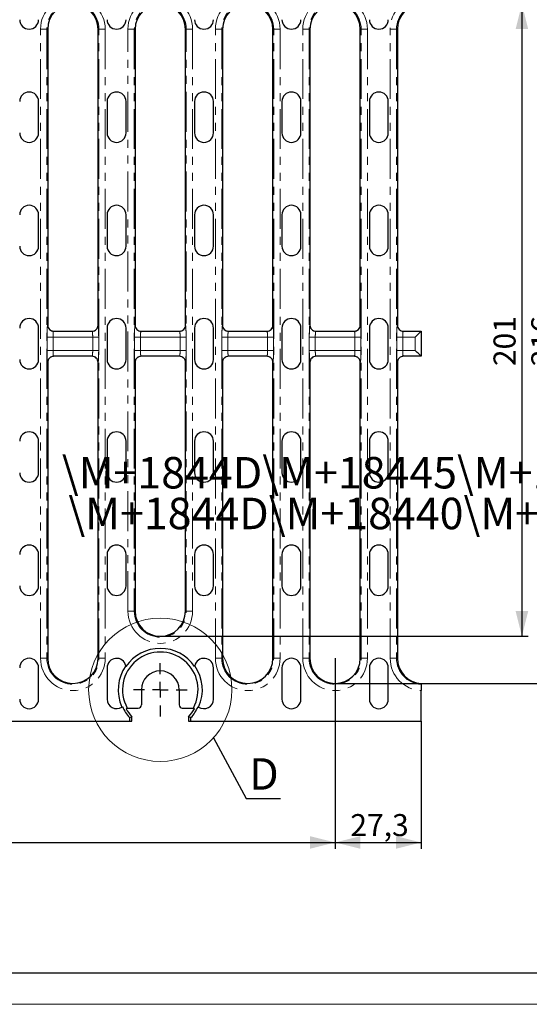
# Model space of a CAD drawing. Units: millimetres. Extents: x 0 to 1117, y -6 to 420.
# Drawn here: x 251 to 332, y 0 to 156 of the extents above; entities that cross this region are included whole.
import ezdxf

# ---------------------------------------------------------------- set-up
doc = ezdxf.new("R2010")
doc.units = ezdxf.units.MM
doc.linetypes.add('PHANTOM', pattern=[12.7, 6.35, -1.27, 1.27, -1.27, 1.27, -1.27])
doc.layers.add('FORMAT', color=7, linetype='Continuous')
doc.layers.add('THIN_LINE', color=7, linetype='Continuous')
doc.layers.add('THICK_LINE', color=7, linetype='Continuous', lineweight=15)
doc.styles.add('SLDTEXTSTYLE0', font='TXT', dxfattribs={"width": 0.75, "bigfont": 'bigfont'})
doc.styles.add('SLDTEXTSTYLE1', font='TXT', dxfattribs={"width": 0.75})
doc.styles.add('SLDTEXTSTYLE5', font='TXT', dxfattribs={"width": 0.692308, "bigfont": 'bigfont'})
doc.dimstyles.new('SLDDIMSTYLE0', dxfattribs={"dimtxt": 3.5, "dimasz": 4, "dimexe": 0, "dimexo": 0.0625, "dimgap": 0.875, "dimtad": 2, "dimdec": 6, "dimlfac": 2, "dimrnd": 1e-09, "dimzin": 12, "dimdsep": 46, "dimtxsty": 'SLDTEXTSTYLE1', "dimsah": 1, "dimcen": 0.09, "dimadec": 0, "dimazin": 3, "dimtfac": 1, "dimtofl": 0, "dimtmove": 0, "dimatfit": 3, "dimfxl": 0, "dimfrac": 2, "dimtolj": 1, "dimtzin": 12, "dimarcsym": 0})
doc.dimstyles.new('SLDDIMSTYLE2', dxfattribs={"dimtxt": 3.5, "dimasz": 4, "dimexe": 0, "dimexo": 0.0625, "dimgap": 0.875, "dimtad": 2, "dimdec": 1, "dimlfac": 2, "dimrnd": 1e-09, "dimzin": 12, "dimdsep": 46, "dimtxsty": 'SLDTEXTSTYLE1', "dimsah": 1, "dimcen": 0.09, "dimadec": 0, "dimazin": 3, "dimtfac": 1, "dimtofl": 0, "dimtmove": 0, "dimatfit": 3, "dimfxl": 0, "dimfrac": 2, "dimtolj": 1, "dimtzin": 12, "dimarcsym": 0})
doc.dimstyles.new('SLDDIMSTYLE6', dxfattribs={"dimtxt": 0, "dimasz": 4, "dimexe": 0, "dimexo": 0.0625, "dimgap": 0, "dimtad": 0, "dimtih": 1, "dimtoh": 1, "dimdec": 0, "dimrnd": 1e-09, "dimzin": 0, "dimdsep": 46, "dimtxsty": 'Standard', "dimblk1": 'NONE', "dimblk2": 'NONE', "dimsah": 1, "dimcen": 0.09, "dimadec": 0, "dimazin": 0, "dimtfac": 4, "dimtdec": 0, "dimtofl": 0, "dimtmove": 0, "dimatfit": 3, "dimldrblk": 'NONE', "dimfxl": 0, "dimfrac": 2, "dimtolj": 1, "dimtzin": 0, "dimarcsym": 0})

# ---------------------------------------------------------------- blocks, each defined once
blk = doc.blocks.new('_D_8')
at = {"layer": 'FORMAT'}
for p, q in [((78.54, 54.99), (78.54, 24.72)), ((300.7, 54.99), (300.7, 24.72)), ((78.54, 25.72), (300.7, 25.72))]:
    blk.add_line(p, q, dxfattribs=at)
for points in [[(78.54, 25.72), (82.54, 24.72), (82.54, 26.72)], [(300.7, 25.72), (296.7, 26.72), (296.7, 24.72)]]:
    blk.add_solid(points, dxfattribs=at)
at = {"layer": 'FORMAT', "insert": (168.39, 30.23), "char_height": 3.5, "attachment_point": 1, "style": 'SLDTEXTSTYLE1'}
blk.add_mtext('444,3', dxfattribs=at)
blk = doc.blocks.new('_D_9')
at = {"layer": 'FORMAT'}
for p, q in [((300.7, 54.99), (300.7, 24.72)), ((314.37, 44.99), (314.37, 24.72)), ((300.7, 25.72), (314.37, 25.72))]:
    blk.add_line(p, q, dxfattribs=at)
for points in [[(300.7, 25.72), (304.7, 24.72), (304.7, 26.72)], [(314.37, 25.72), (310.37, 26.72), (310.37, 24.72)]]:
    blk.add_solid(points, dxfattribs=at)
at = {"layer": 'FORMAT', "insert": (303.12, 30.23), "char_height": 3.5, "attachment_point": 1, "style": 'SLDTEXTSTYLE1'}
blk.add_mtext('27,3', dxfattribs=at)
blk = doc.blocks.new('_D_13')
at = {"layer": 'FORMAT'}
for p, q in [((300.7, 158.99), (337.37, 158.99)), ((336.37, 50.99), (336.37, 158.99)), ((300.7, 50.99), (337.37, 50.99))]:
    blk.add_line(p, q, dxfattribs=at)
for points in [[(336.37, 158.99), (335.37, 154.99), (337.37, 154.99)], [(336.37, 50.99), (337.37, 54.99), (335.37, 54.99)]]:
    blk.add_solid(points, dxfattribs=at)
at = {"layer": 'FORMAT', "insert": (331.86, 101.43), "char_height": 3.5, "attachment_point": 1, "rotation": 90, "style": 'SLDTEXTSTYLE1'}
blk.add_mtext('216', dxfattribs=at)
blk = doc.blocks.new('_D_14')
at = {"layer": 'FORMAT'}
for p, q in [((272.93, 158.99), (331.37, 158.99)), ((330.37, 158.99), (330.37, 58.49)), ((272.93, 58.49), (331.37, 58.49))]:
    blk.add_line(p, q, dxfattribs=at)
for points in [[(330.37, 158.99), (329.37, 154.99), (331.37, 154.99)], [(330.37, 58.49), (331.37, 62.49), (329.37, 62.49)]]:
    blk.add_solid(points, dxfattribs=at)
at = {"layer": 'FORMAT', "insert": (325.86, 101.43), "char_height": 3.5, "attachment_point": 1, "rotation": 90, "style": 'SLDTEXTSTYLE1'}
blk.add_mtext('201', dxfattribs=at)
blk = doc.blocks.new('SW_CENTERMARKSYMBOL_1')
at = {"layer": 'FORMAT', "color": 0}
for p, q in [((0, 2.5), (0, 4.25)), ((-2.5, 0), (-4.25, 0)), ((0, 0), (-1.25, 0)), ((0, 0), (0, 1.25)), ((0, 0), (0, -1.25)), ((0, 0), (1.25, 0)), ((2.5, 0), (4.25, 0)), ((0, -2.5), (0, -4.25))]:
    blk.add_line(p, q, dxfattribs=at)
blk = doc.blocks.new('_NONE')
blk = doc.blocks.new('SW_NOTE_4')
at = {"layer": 'FORMAT', "color": 0, "char_height": 5, "attachment_point": 2}
for s, insert, style in [('\\M+1844D\\M+18445\\M+18452\\M+18453\\M+1844E\\M+1845C\\M+1844A D', (19.37, 6.45), 'SLDTEXTSTYLE0'), ('\\M+1844D\\M+18440\\M+18452\\M+18459\\M+18453\\M+18440\\M+18441 1 : 1', (19.82, -0.02), 'SLDTEXTSTYLE5')]:
    blk.add_mtext(s, dxfattribs=dict(at, insert=insert, style=style))

msp = doc.modelspace()

# ---------------------------------------------------------------- linework, layer by layer
at = {"color": 8, "linetype": 'PHANTOM', "lineweight": 0}
for p, q in [((253.91736595, 54.98662134), (253.91736595, 154.98662283)), ((253.91736595, 154.98662283), (254.91599707, 154.98662283)), ((254.91599707, 154.98662283), (254.91599707, 54.98662134)), ((254.91599707, 154.98662283), (255.04975735, 154.98662283)), ((263.18351893, 154.98662283), (263.04975866, 154.98662283)), ((264.18215005, 154.98662283), (263.18351893, 154.98662283)), ((263.18351893, 54.98662134), (263.18351893, 154.98662283)), ((264.18215005, 154.98662283), (264.18215005, 54.98662134)), ((267.80236481, 62.48662164), (267.80236481, 154.98662283)), ((267.80236481, 154.98662283), (268.80099593, 154.98662283)), ((268.80099593, 154.98662283), (268.80099593, 62.48662164)), ((268.80099593, 154.98662283), (268.9347562, 154.98662283)), ((277.06851779, 154.98662283), (276.93475751, 154.98662283)), ((278.06714891, 154.98662283), (277.06851779, 154.98662283)), ((277.06851779, 62.48662164), (277.06851779, 154.98662283)), ((278.06714891, 154.98662283), (278.06714891, 62.48662164)), ((281.68736367, 54.98662134), (281.68736367, 154.98662283)), ((281.68736367, 154.98662283), (282.68599479, 154.98662283)), ((282.68599479, 154.98662283), (282.68599479, 54.98662134)), ((282.68599479, 154.98662283), (282.81975506, 154.98662283)), ((290.95351665, 154.98662283), (290.81975637, 154.98662283)), ((291.95214777, 154.98662283), (290.95351665, 154.98662283)), ((290.95351665, 54.98662134), (290.95351665, 154.98662283)), ((291.95214777, 154.98662283), (291.95214777, 54.98662134)), ((295.57236253, 54.98662134), (295.57236253, 154.98662283)), ((295.57236253, 154.98662283), (296.57099365, 154.98662283)), ((296.57099365, 154.98662283), (296.57099365, 54.98662134)), ((296.57099365, 154.98662283), (296.70475392, 154.98662283)), ((304.8385155, 154.98662283), (304.70475523, 154.98662283)), ((305.83714662, 154.98662283), (304.8385155, 154.98662283)), ((304.8385155, 54.98662134), (304.8385155, 154.98662283)), ((305.83714662, 154.98662283), (305.83714662, 54.98662134)), ((310.4559925, 154.98662283), (309.45736138, 154.98662283)), ((309.45736138, 54.98662134), (309.45736138, 154.98662283)), ((310.4559925, 154.98662283), (310.4559925, 54.98662134)), ((310.4559925, 154.98662283), (310.58975278, 154.98662283)), ((255.04974244, 107.9366222), (255.04975735, 107.9366222)), ((263.04975866, 107.9366222), (263.04977356, 107.9366222)), ((268.9347413, 107.9366222), (268.9347562, 107.9366222)), ((276.93475751, 107.9366222), (276.93477242, 107.9366222)), ((282.81974016, 107.9366222), (282.81975506, 107.9366222)), ((290.81975637, 107.9366222), (290.81977127, 107.9366222)), ((296.70473902, 107.9366222), (296.70475392, 107.9366222)), ((304.70475523, 107.9366222), (304.70477013, 107.9366222)), ((310.58973788, 107.9366222), (310.58975278, 107.9366222)), ((254.95016543, 103.93662212), (254.95016543, 106.03662205)), ((255.89886276, 106.03662205), (254.95016543, 106.03662205)), ((255.89886276, 106.03662205), (255.89886276, 103.93662212)), ((262.20064579, 106.03662205), (255.89886276, 106.03662205)), ((263.14934312, 106.03662205), (262.20064579, 106.03662205)), ((262.20064579, 103.93662212), (262.20064579, 106.03662205)), ((263.14934312, 106.03662205), (263.14934312, 103.93662212)), ((268.83516429, 103.93662212), (268.83516429, 106.03662205)), ((268.83516429, 106.03662205), (269.78386162, 106.03662205)), ((269.78386162, 106.03662205), (269.78386162, 103.93662212)), ((276.08564465, 106.03662205), (269.78386162, 106.03662205)), ((276.08564465, 106.03662205), (277.03434943, 106.03662205)), ((276.08564465, 103.93662212), (276.08564465, 106.03662205)), ((277.03434943, 106.03662205), (277.03434943, 103.93662212)), ((282.72016315, 103.93662212), (282.72016315, 106.03662205)), ((283.66886793, 106.03662205), (282.72016315, 106.03662205)), ((283.66886793, 106.03662205), (283.66886793, 103.93662212)), ((289.97065095, 106.03662205), (283.66886793, 106.03662205)), ((290.91934828, 106.03662205), (289.97065095, 106.03662205)), ((289.97065095, 103.93662212), (289.97065095, 106.03662205)), ((290.91934828, 106.03662205), (290.91934828, 103.93662212)), ((296.60516946, 103.93662212), (296.60516946, 106.03662205)), ((297.55386679, 106.03662205), (296.60516946, 106.03662205)), ((297.55386679, 106.03662205), (297.55386679, 103.93662212)), ((303.85564981, 106.03662205), (297.55386679, 106.03662205)), ((304.80434714, 106.03662205), (303.85564981, 106.03662205)), ((303.85564981, 103.93662212), (303.85564981, 106.03662205)), ((304.80434714, 106.03662205), (304.80434714, 103.93662212)), ((310.49016832, 103.93662212), (310.49016832, 106.03662205)), ((311.43886565, 106.03662205), (310.49016832, 106.03662205)), ((311.43886565, 106.03662205), (311.43886565, 103.93662212)), ((313.4247583, 106.03662205), (311.43886565, 106.03662205)), ((313.4247583, 103.93662212), (313.4247583, 106.03662205)), ((255.89886276, 103.93662212), (254.95016543, 103.93662212)), ((255.89886276, 103.93662212), (262.20064579, 103.93662212)), ((263.14934312, 103.93662212), (262.20064579, 103.93662212)), ((268.83516429, 103.93662212), (269.78386162, 103.93662212)), ((269.78386162, 103.93662212), (276.08564465, 103.93662212)), ((276.08564465, 103.93662212), (277.03434943, 103.93662212)), ((283.66886793, 103.93662212), (282.72016315, 103.93662212)), ((283.66886793, 103.93662212), (289.97065095, 103.93662212)), ((290.91934828, 103.93662212), (289.97065095, 103.93662212)), ((297.55386679, 103.93662212), (296.60516946, 103.93662212)), ((297.55386679, 103.93662212), (303.85564981, 103.93662212)), ((304.80434714, 103.93662212), (303.85564981, 103.93662212)), ((311.43886565, 103.93662212), (310.49016832, 103.93662212)), ((311.43886565, 103.93662212), (313.4247583, 103.93662212)), ((255.04975735, 102.03662197), (255.04974244, 102.03662197)), ((263.04977356, 102.03662197), (263.04975866, 102.03662197)), ((268.9347562, 102.03662197), (268.9347413, 102.03662197)), ((276.93477242, 102.03662197), (276.93475751, 102.03662197)), ((282.81975506, 102.03662197), (282.81974016, 102.03662197)), ((290.81977127, 102.03662197), (290.81975637, 102.03662197)), ((296.70475392, 102.03662197), (296.70473902, 102.03662197)), ((304.70477013, 102.03662197), (304.70475523, 102.03662197)), ((310.58975278, 102.03662197), (310.58973788, 102.03662197)), ((268.80099593, 62.48662164), (267.80236481, 62.48662164)), ((268.80099593, 62.48662164), (268.9347562, 62.48662164)), ((277.06851779, 62.48662164), (276.93475751, 62.48662164)), ((277.06851779, 62.48662164), (278.06714891, 62.48662164)), ((254.91599707, 54.98662134), (253.91736595, 54.98662134)), ((254.91599707, 54.98662134), (255.04975735, 54.98662134)), ((263.18351893, 54.98662134), (263.04975866, 54.98662134)), ((263.18351893, 54.98662134), (264.18215005, 54.98662134)), ((282.68599479, 54.98662134), (281.68736367, 54.98662134)), ((282.68599479, 54.98662134), (282.81975506, 54.98662134)), ((290.95351665, 54.98662134), (290.81975637, 54.98662134)), ((290.95351665, 54.98662134), (291.95214777, 54.98662134)), ((296.57099365, 54.98662134), (295.57236253, 54.98662134)), ((296.57099365, 54.98662134), (296.70475392, 54.98662134)), ((304.8385155, 54.98662134), (304.70475523, 54.98662134)), ((304.8385155, 54.98662134), (305.83714662, 54.98662134)), ((310.4559925, 54.98662134), (309.45736138, 54.98662134)), ((310.4559925, 54.98662134), (310.58975278, 54.98662134))]:
    msp.add_line(p, q, dxfattribs=at)
at = {"color": 7, "linetype": 'Continuous', "lineweight": 30}
for p, q in [((255.04975735, 154.98662283), (255.04975735, 107.9366222)), ((263.04975866, 107.9366222), (263.04975866, 154.98662283)), ((268.9347562, 154.98662283), (268.9347562, 107.9366222)), ((276.93475751, 107.9366222), (276.93475751, 154.98662283)), ((282.81975506, 154.98662283), (282.81975506, 107.9366222)), ((290.81975637, 107.9366222), (290.81975637, 154.98662283)), ((296.70475392, 154.98662283), (296.70475392, 107.9366222)), ((304.70475523, 107.9366222), (304.70475523, 154.98662283)), ((310.58975278, 154.98662283), (310.58975278, 107.9366222)), ((253.60725789, 138.48662292), (253.60725789, 143.48662188)), ((264.49225812, 143.48662188), (264.49225812, 138.48662292)), ((267.49225674, 138.48662292), (267.49225674, 143.48662188)), ((278.37725697, 143.48662188), (278.37725697, 138.48662292)), ((281.3772556, 138.48662292), (281.3772556, 143.48662188)), ((292.26225583, 143.48662188), (292.26225583, 138.48662292)), ((295.26225446, 138.48662292), (295.26225446, 143.48662188)), ((306.14725469, 143.48662188), (306.14725469, 138.48662292)), ((309.14725332, 138.48662292), (309.14725332, 143.48662188)), ((253.60725789, 120.48662183), (253.60725789, 125.48662265)), ((264.49225812, 125.48662265), (264.49225812, 120.48662183)), ((267.49225674, 120.48662183), (267.49225674, 125.48662265)), ((278.37725697, 125.48662265), (278.37725697, 120.48662183)), ((281.3772556, 120.48662183), (281.3772556, 125.48662265)), ((292.26225583, 125.48662265), (292.26225583, 120.48662183)), ((295.26225446, 120.48662183), (295.26225446, 125.48662265)), ((306.14725469, 125.48662265), (306.14725469, 120.48662183)), ((309.14725332, 120.48662183), (309.14725332, 125.48662265)), ((253.60725789, 102.48662214), (253.60725789, 107.48662203)), ((255.99843977, 106.98662218), (262.10107623, 106.98662218)), ((264.49225812, 107.48662203), (264.49225812, 102.48662214)), ((267.49225674, 102.48662214), (267.49225674, 107.48662203)), ((269.88343863, 106.98662218), (275.98607509, 106.98662218)), ((278.37725697, 107.48662203), (278.37725697, 102.48662214)), ((281.3772556, 102.48662214), (281.3772556, 107.48662203)), ((283.76843749, 106.98662218), (289.87107395, 106.98662218)), ((292.26225583, 107.48662203), (292.26225583, 102.48662214)), ((295.26225446, 102.48662214), (295.26225446, 107.48662203)), ((297.65343635, 106.98662218), (303.7560728, 106.98662218)), ((306.14725469, 107.48662203), (306.14725469, 102.48662214)), ((309.14725332, 102.48662214), (309.14725332, 107.48662203)), ((311.53844266, 106.98662218), (314.37475948, 106.98662218)), ((314.37475948, 106.98662218), (314.37475948, 102.98662199)), ((255.04975735, 102.03662197), (255.04975735, 54.98662134)), ((262.10107623, 102.98662199), (255.99843977, 102.98662199)), ((263.04975866, 54.98662134), (263.04975866, 102.03662197)), ((268.9347562, 102.03662197), (268.9347562, 62.48662164)), ((275.98607509, 102.98662199), (269.88343863, 102.98662199)), ((276.93475751, 62.48662164), (276.93475751, 102.03662197)), ((282.81975506, 102.03662197), (282.81975506, 54.98662134)), ((289.87107395, 102.98662199), (283.76843749, 102.98662199)), ((290.81975637, 54.98662134), (290.81975637, 102.03662197)), ((296.70475392, 102.03662197), (296.70475392, 54.98662134)), ((303.7560728, 102.98662199), (297.65343635, 102.98662199)), ((304.70475523, 54.98662134), (304.70475523, 102.03662197)), ((310.58975278, 102.03662197), (310.58975278, 54.98662134)), ((314.37475948, 102.98662199), (311.53844266, 102.98662199)), ((253.60725789, 84.48662152), (253.60725789, 89.48662234)), ((264.49225812, 89.48662234), (264.49225812, 84.48662152)), ((267.49225674, 84.48662152), (267.49225674, 89.48662234)), ((278.37725697, 89.48662234), (278.37725697, 84.48662152)), ((281.3772556, 84.48662152), (281.3772556, 89.48662234)), ((292.26225583, 89.48662234), (292.26225583, 84.48662152)), ((295.26225446, 84.48662152), (295.26225446, 89.48662234)), ((306.14725469, 89.48662234), (306.14725469, 84.48662152)), ((309.14725332, 84.48662152), (309.14725332, 89.48662234)), ((253.60725789, 66.48662229), (253.60725789, 71.48662125)), ((264.49225812, 71.48662125), (264.49225812, 66.48662229)), ((267.49225674, 66.48662229), (267.49225674, 71.48662125)), ((278.37725697, 71.48662125), (278.37725697, 66.48662229)), ((281.3772556, 66.48662229), (281.3772556, 71.48662125)), ((292.26225583, 71.48662125), (292.26225583, 66.48662229)), ((295.26225446, 66.48662229), (295.26225446, 71.48662125)), ((306.14725469, 71.48662125), (306.14725469, 66.48662229)), ((309.14725332, 66.48662229), (309.14725332, 71.48662125)), ((253.60725789, 48.48662307), (253.60725789, 53.48662203)), ((264.49225812, 53.48662203), (264.49225812, 48.48662307)), ((267.48159496, 53.66512304), (267.45615123, 53.81375467)), ((278.41336249, 53.81375467), (278.3879113, 53.66512304)), ((281.3772556, 48.48662307), (281.3772556, 53.48662203)), ((292.26225583, 53.48662203), (292.26225583, 48.48662307)), ((295.26225446, 48.48662307), (295.26225446, 53.48662203)), ((306.14725469, 53.48662203), (306.14725469, 48.48662307)), ((309.14725332, 48.48662307), (309.14725332, 53.48662203)), ((314.37475948, 50.8584558), (314.37475948, 50.99240606)), ((314.37475948, 50.8584558), (314.37475948, 49.85873689)), ((269.93475823, 49.98662238), (269.93475823, 47.58938318)), ((275.93475549, 49.98662238), (275.93475549, 47.58938318)), ((314.37475948, 44.98662343), (314.37475948, 49.85873689)), ((266.83860241, 47.24819501), (266.9251856, 47.31204276)), ((267.6797208, 47.09143852), (267.4974647, 46.98662375)), ((267.6797208, 47.09143852), (269.43474977, 47.09143852)), ((276.4347565, 47.09143852), (278.18979291, 47.09143852)), ((278.37204157, 46.98662375), (278.18979291, 47.09143852)), ((278.94432811, 47.31204276), (279.03091131, 47.24819501)), ((268.06689022, 45.56257566), (268.43475519, 45.70712437)), ((268.06689022, 45.56257566), (268.06689022, 44.98662343)), ((268.43475519, 44.98662343), (268.43475519, 45.70712437)), ((277.80262349, 45.56257566), (277.43475853, 45.70712437)), ((277.43475853, 45.70712437), (277.43475853, 44.98662343)), ((277.80262349, 44.98662343), (277.80262349, 45.56257566)), ((64.87475304, 44.98662343), (268.06689022, 44.98662343)), ((268.06689022, 44.98662343), (268.43475519, 44.98662343)), ((277.43475853, 44.98662343), (277.80262349, 44.98662343)), ((277.80262349, 44.98662343), (314.37475948, 44.98662343))]:
    msp.add_line(p, q, dxfattribs=at)
at = {"color": 7, "linetype": 'Continuous', "lineweight": 30, "flags": 128}
for points in [[(314.37475948, 106.98662218), (314.35650556, 106.96836803), (314.30244414, 106.91430766), (314.21465395, 106.82651817), (314.0965101, 106.7083735), (313.95254998, 106.56441384), (313.78830193, 106.40017138), (313.61009149, 106.22195792), (313.4247583, 106.03662205)], [(314.37475948, 102.98662199), (314.36032025, 103.0010547), (314.31746451, 103.04391404), (314.24748121, 103.11389793), (314.15250121, 103.20887991), (314.03540788, 103.32597382), (313.89975516, 103.46162211), (313.74967812, 103.611703), (313.5897216, 103.77165637), (313.4247583, 103.93662212)]]:
    msp.add_lwpolyline(points, dxfattribs=at)
at = {"color": 7, "linetype": 'Continuous', "lineweight": 0}
msp.add_circle((272.93475626, 49.98662209), 11.3790919, dxfattribs=at)
at = {"color": 8, "linetype": 'PHANTOM', "lineweight": 0}
for centre, radius, start, end in [((259.04975626, 154.98662209), 5.13239179, 0, 180), ((272.93475626, 154.98662209), 5.13239179, 0, 180), ((286.81975626, 154.98662209), 5.13239179, 0, 180), ((300.70475626, 154.98662209), 5.13239179, 0, 180), ((314.58975626, 154.98662209), 5.13239179, 92.4008686, 180), ((259.04975626, 154.98662209), 4.13376226, 0, 180), ((272.93475626, 154.98662209), 4.13376226, 0, 180), ((286.81975626, 154.98662209), 4.13376226, 0, 180), ((300.70475626, 154.98662209), 4.13376226, 0, 180), ((314.58975626, 154.98662209), 4.13376226, 92.9813405959, 180), ((255.99908799, 107.93596773), 0.94934577, 179.9605008813, 269.9608783933), ((262.10041742, 107.93597831), 0.94935636, 270.0397606542, 0.0388600712), ((269.88409434, 107.93597521), 0.94935326, 179.9609527983, 269.9604264763), ((275.98541938, 107.93597521), 0.94935326, 270.0395735237, 0.0390472017), ((283.7690932, 107.93597521), 0.94935326, 179.9609527983, 269.9604264763), ((289.87041824, 107.93597521), 0.94935326, 270.0395735237, 0.0390472017), ((297.65409516, 107.93597831), 0.94935636, 179.9611399288, 269.9602393458), ((303.75542459, 107.93596773), 0.94934577, 270.0391216067, 0.0394991187), ((311.53909401, 107.93597831), 0.94935635, 179.9611397198, 269.9606895242), ((255.99908799, 102.03727644), 0.94934577, 90.0391216067, 180.0394991187), ((262.10041742, 102.03726586), 0.94935636, 359.9611399288, 89.9602393458), ((269.88409434, 102.03726896), 0.94935326, 90.0395735237, 180.0390472017), ((275.98541938, 102.03726896), 0.94935326, 359.9609527983, 89.9604264763), ((283.7690932, 102.03726896), 0.94935326, 90.0395735237, 180.0390472017), ((289.87041824, 102.03726896), 0.94935326, 359.9609527983, 89.9604264763), ((297.65409516, 102.03726586), 0.94935636, 90.0397606542, 180.0388600712), ((303.75542459, 102.03727644), 0.94934577, 359.9605008813, 89.9608783933), ((311.53909401, 102.03726587), 0.94935635, 90.0393104758, 180.0388602802), ((272.93475626, 62.48662209), 5.13239179, 180, 0), ((272.93475626, 62.48662209), 4.13376226, 180, 0), ((259.04975626, 54.98662209), 5.13239179, 180, 0), ((259.04975626, 54.98662209), 4.13376226, 180, 0), ((286.81975626, 54.98662209), 5.13239179, 180, 0), ((286.81975626, 54.98662209), 4.13376226, 180, 0), ((300.70475626, 54.98662209), 5.13239179, 180, 0), ((300.70475626, 54.98662209), 4.13376226, 180, 0), ((314.58975626, 54.98662209), 5.13239179, 180, 267.5991314), ((314.58975626, 54.98662209), 4.13376226, 180, 267.0186594041)]:
    msp.add_arc(centre, radius, start, end, dxfattribs=at)
at = {"color": 7, "linetype": 'Continuous', "lineweight": 30}
for centre, radius, start, end in [((259.04975626, 154.98662209), 4, 0, 180), ((272.93475626, 154.98662209), 4, 0, 180), ((286.81975626, 154.98662209), 4, 0, 180), ((300.70475626, 154.98662209), 4, 0, 180), ((314.58975626, 154.98662209), 4, 93.0811329627, 180), ((252.10725626, 156.48662209), 1.5, 180, 0), ((265.99225626, 156.48662209), 1.5, 180, 0), ((279.87725626, 156.48662209), 1.5, 180, 0), ((293.76225626, 156.48662209), 1.5, 180, 0), ((307.64725626, 156.48662209), 1.5, 180, 0), ((252.10725626, 143.48662209), 1.5, 0, 180), ((265.99225626, 143.48662209), 1.5, 0, 180), ((279.87725626, 143.48662209), 1.5, 0, 180), ((293.76225626, 143.48662209), 1.5, 0, 180), ((307.64725626, 143.48662209), 1.5, 0, 180), ((252.10725626, 138.48662209), 1.5, 180, 0), ((265.99225626, 138.48662209), 1.5, 180, 0), ((279.87725626, 138.48662209), 1.5, 180, 0), ((293.76225626, 138.48662209), 1.5, 180, 0), ((307.64725626, 138.48662209), 1.5, 180, 0), ((252.10725626, 125.48662209), 1.5, 0, 180), ((265.99225626, 125.48662209), 1.5, 0, 180), ((279.87725626, 125.48662209), 1.5, 0, 180), ((293.76225626, 125.48662209), 1.5, 0, 180), ((307.64725626, 125.48662209), 1.5, 0, 180), ((252.10725626, 120.48662209), 1.5, 180, 0), ((265.99225626, 120.48662209), 1.5, 180, 0), ((279.87725626, 120.48662209), 1.5, 180, 0), ((293.76225626, 120.48662209), 1.5, 180, 0), ((307.64725626, 120.48662209), 1.5, 180, 0), ((252.10725626, 107.48662209), 1.5, 0, 180), ((265.99225626, 107.48662209), 1.5, 0, 180), ((279.87725626, 107.48662209), 1.5, 0, 180), ((293.76225626, 107.48662209), 1.5, 0, 180), ((307.64725626, 107.48662209), 1.5, 0, 180), ((252.10725626, 102.48662209), 1.5, 180, 0), ((265.99225626, 102.48662209), 1.5, 180, 0), ((279.87725626, 102.48662209), 1.5, 180, 0), ((293.76225626, 102.48662209), 1.5, 180, 0), ((307.64725626, 102.48662209), 1.5, 180, 0), ((252.10725626, 89.48662209), 1.5, 0, 180), ((265.99225626, 89.48662209), 1.5, 0, 180), ((279.87725626, 89.48662209), 1.5, 0, 180), ((293.76225626, 89.48662209), 1.5, 0, 180), ((307.64725626, 89.48662209), 1.5, 0, 180), ((252.10725626, 84.48662209), 1.5, 180, 0), ((265.99225626, 84.48662209), 1.5, 180, 0), ((279.87725626, 84.48662209), 1.5, 180, 0), ((293.76225626, 84.48662209), 1.5, 180, 0), ((307.64725626, 84.48662209), 1.5, 180, 0), ((252.10725626, 71.48662209), 1.5, 0, 180), ((265.99225626, 71.48662209), 1.5, 0, 180), ((279.87725626, 71.48662209), 1.5, 0, 180), ((293.76225626, 71.48662209), 1.5, 0, 180), ((307.64725626, 71.48662209), 1.5, 0, 180), ((252.10725626, 66.48662209), 1.5, 180, 0), ((265.99225626, 66.48662209), 1.5, 180, 0), ((279.87725626, 66.48662209), 1.5, 180, 0), ((293.76225626, 66.48662209), 1.5, 180, 0), ((307.64725626, 66.48662209), 1.5, 180, 0), ((272.93475626, 62.48662209), 4, 180, 0), ((272.93475626, 49.98662209), 6.57786482, 34.0021558412, 145.9978441588), ((252.10725626, 53.48662209), 1.5, 0, 180), ((259.04975626, 54.98662209), 4, 180, 0), ((265.99225626, 53.48662209), 1.5, 12.5967904836, 180), ((272.93475626, 49.98662209), 5.99979153, 331.1480837262, 208.8519162738), ((279.87725626, 53.48662209), 1.5, 0, 167.4032095164), ((286.81975626, 54.98662209), 4, 180, 0), ((293.76225626, 53.48662209), 1.5, 0, 180), ((300.70475626, 54.98662209), 4, 180, 0), ((307.64725626, 53.48662209), 1.5, 0, 180), ((314.58975626, 54.98662209), 4, 180, 266.9188670373), ((272.93475626, 49.98662209), 6.68296906, 145.0634080649, 204.189878172), ((272.93475626, 49.98662209), 6.68296906, 335.810121828, 34.9365919351), ((272.93475626, 49.98662209), 3, 0, 180), ((252.10725626, 48.48662209), 1.5, 180, 0), ((265.99225626, 48.48662209), 1.5, 180, 304.3488670047), ((272.93475626, 49.98662209), 6.57786482, 203.9916309238, 222.2654134242), ((272.93475626, 49.98662209), 6.21, 208.8875269878, 223.5612844811), ((272.93475626, 49.98662209), 6.21, 316.4387155189, 331.1124730123), ((272.93475626, 49.98662209), 6.57786482, 317.7345865758, 336.0083690762), ((279.87725626, 48.48662209), 1.5, 235.6511329953, 0), ((293.76225626, 48.48662209), 1.5, 180, 0), ((307.64725626, 48.48662209), 1.5, 180, 0)]:
    msp.add_arc(centre, radius, start, end, dxfattribs=at)
at = {"color": 8, "linetype": 'PHANTOM', "lineweight": 0}
for centre, major_axis, ratio, start_param, end_param in [((255.04974154, 106.03662209), (0, 1.9), 0.0524077793, 0, 1.5707963268), ((255.9984396, 106.03662209), (0, 0.95), 0.1048155586, 0, 1.5707963268), ((262.10107292, 106.03662209), (0, 0.95), 0.1048155586, 4.7123889804, 6.2831853072), ((263.04977098, 106.03662209), (0, 1.9), 0.0524077793, 4.7123889804, 6.2831853072), ((268.93474154, 106.03662209), (0, 1.9), 0.0524077793, 0, 1.5707963268), ((269.8834396, 106.03662209), (0, 0.95), 0.1048155586, 0, 1.5707963268), ((275.98607292, 106.03662209), (0, 0.95), 0.1048155586, 4.7123889804, 6.2831853072), ((276.93477098, 106.03662209), (0, 1.9), 0.0524077793, 4.7123889804, 6.2831853072), ((282.81974154, 106.03662209), (0, 1.9), 0.0524077793, 0, 1.5707963268), ((283.7684396, 106.03662209), (0, 0.95), 0.1048155586, 0, 1.5707963268), ((289.87107292, 106.03662209), (0, 0.95), 0.1048155586, 4.7123889804, 6.2831853072), ((290.81977098, 106.03662209), (0, 1.9), 0.0524077793, 4.7123889804, 6.2831853072), ((296.70474154, 106.03662209), (0, 1.9), 0.0524077793, 0, 1.5707963268), ((297.6534396, 106.03662209), (0, 0.95), 0.1048155586, 0, 1.5707963268), ((303.75607292, 106.03662209), (0, 0.95), 0.1048155586, 4.7123889804, 6.2831853072), ((304.70477098, 106.03662209), (0, 1.9), 0.0524077793, 4.7123889804, 6.2831853072), ((310.58974154, 106.03662209), (0, 1.9), 0.0524077793, 0, 1.5707963268), ((311.5384396, 106.03662209), (0, 0.95), 0.1048155586, 0, 1.5707963268), ((255.04974154, 103.93662209), (0, 1.9), 0.0524077793, 1.5707963268, 3.1415926536), ((255.9984396, 103.93662209), (0, 0.95), 0.1048155586, 1.5707963268, 3.1415926536), ((262.10107292, 103.93662209), (0, 0.95), 0.1048155586, 3.1415926536, 4.7123889804), ((263.04977098, 103.93662209), (0, 1.9), 0.0524077793, 3.1415926536, 4.7123889804), ((268.93474154, 103.93662209), (0, 1.9), 0.0524077793, 1.5707963268, 3.1415926536), ((269.8834396, 103.93662209), (0, 0.95), 0.1048155586, 1.5707963268, 3.1415926536), ((275.98607292, 103.93662209), (0, 0.95), 0.1048155586, 3.1415926536, 4.7123889804), ((276.93477098, 103.93662209), (0, 1.9), 0.0524077793, 3.1415926536, 4.7123889804), ((282.81974154, 103.93662209), (0, 1.9), 0.0524077793, 1.5707963268, 3.1415926536), ((283.7684396, 103.93662209), (0, 0.95), 0.1048155586, 1.5707963268, 3.1415926536), ((289.87107292, 103.93662209), (0, 0.95), 0.1048155586, 3.1415926536, 4.7123889804), ((290.81977098, 103.93662209), (0, 1.9), 0.0524077793, 3.1415926536, 4.7123889804), ((296.70474154, 103.93662209), (0, 1.9), 0.0524077793, 1.5707963268, 3.1415926536), ((297.6534396, 103.93662209), (0, 0.95), 0.1048155586, 1.5707963268, 3.1415926536), ((303.75607292, 103.93662209), (0, 0.95), 0.1048155586, 3.1415926536, 4.7123889804), ((304.70477098, 103.93662209), (0, 1.9), 0.0524077793, 3.1415926536, 4.7123889804), ((310.58974154, 103.93662209), (0, 1.9), 0.0524077793, 1.5707963268, 3.1415926536), ((311.5384396, 103.93662209), (0, 0.95), 0.1048155586, 1.5707963268, 3.1415926536)]:
    msp.add_ellipse(centre, major_axis=major_axis, ratio=ratio, start_param=start_param, end_param=end_param, dxfattribs=at)
at = {"color": 7, "linetype": 'Continuous', "lineweight": 30}
for centre, major_axis, ratio, start_param, end_param in [((256.00105999, 107.93662209), (-0.95130373, 0), 0.9986295348, 0, 1.5707963268), ((262.09845253, 107.93662209), (-0.95130373, 0), 0.9986295348, 1.5707963268, 3.1415926536), ((269.88605999, 107.93662209), (-0.95130373, 0), 0.9986295348, 0, 1.5707963268), ((275.98345253, 107.93662209), (-0.95130373, 0), 0.9986295348, 1.5707963268, 3.1415926536), ((283.77105999, 107.93662209), (-0.95130373, 0), 0.9986295348, 0, 1.5707963268), ((289.86845253, 107.93662209), (-0.95130373, 0), 0.9986295348, 1.5707963268, 3.1415926536), ((297.65605999, 107.93662209), (-0.95130373, 0), 0.9986295348, 0, 1.5707963268), ((303.75345253, 107.93662209), (-0.95130373, 0), 0.9986295348, 1.5707963268, 3.1415926536), ((311.54105999, 107.93662209), (-0.95130373, 0), 0.9986295348, 0, 1.5707963268), ((256.00105999, 102.03662209), (0.95130373, 0), 0.9986295348, 1.5707963268, 3.1415926536), ((262.09845253, 102.03662209), (0.95130373, 0), 0.9986295348, 0, 1.5707963268), ((269.88605999, 102.03662209), (0.95130373, 0), 0.9986295348, 1.5707963268, 3.1415926536), ((275.98345253, 102.03662209), (0.95130373, 0), 0.9986295348, 0, 1.5707963268), ((283.77105999, 102.03662209), (0.95130373, 0), 0.9986295348, 1.5707963268, 3.1415926536), ((289.86845253, 102.03662209), (0.95130373, 0), 0.9986295348, 0, 1.5707963268), ((297.65605999, 102.03662209), (0.95130373, 0), 0.9986295348, 1.5707963268, 3.1415926536), ((303.75345253, 102.03662209), (0.95130373, 0), 0.9986295348, 0, 1.5707963268), ((311.54105999, 102.03662209), (0.95130373, 0), 0.9986295348, 1.5707963268, 3.1415926536), ((269.43200212, 47.59212382), (0.45053456, -0.22464857), 0.9931737994, 5.1776783052, 6.7430040076), ((276.4375104, 47.59212382), (0.45053456, 0.22464857), 0.9931737994, 2.6817739531, 4.2470996556)]:
    msp.add_ellipse(centre, major_axis=major_axis, ratio=ratio, start_param=start_param, end_param=end_param, dxfattribs=at)
at = {"layer": 'THICK_LINE'}
msp.add_line((0, 0), (594, 0), dxfattribs=at)
at = {"layer": 'THIN_LINE'}
msp.add_line((8, 5), (589, 5), dxfattribs=at)

# ---------------------------------------------------------------- block references
at = {"layer": 'FORMAT'}
for name, p in [('SW_NOTE_4', (347.2066191, 80.53277073)), ('SW_CENTERMARKSYMBOL_1', (272.93475626, 49.98662209))]:
    msp.add_blockref(name, p, dxfattribs=at)

# ---------------------------------------------------------------- texts
at = {"color": 7, "linetype": 'Continuous', "lineweight": 0, "insert": (287.05256736, 39.10604184), "char_height": 5, "attachment_point": 1, "style": 'SLDTEXTSTYLE1'}
msp.add_mtext('D', dxfattribs=at)

# ---------------------------------------------------------------- dimensions: what is measured, and where the dimension line sits
at = {"layer": 'FORMAT'}
for base, p1, p2, angle, dimstyle, picture, middle in [((330.37475626, 58.48662209), (272.93475626, 158.98662209), (272.93475626, 58.48662209), 90, 'SLDDIMSTYLE0', '_D_14', (330.37475626, 105.30573635)), ((336.37475626, 158.98662209), (300.70475626, 50.98662209), (300.70475626, 158.98662209), 90, 'SLDDIMSTYLE0', '_D_13', (336.37475626, 105.30573635)), ((300.70475626, 25.71988252), (78.54475626, 54.98662209), (300.70475626, 54.98662209), 0, 'SLDDIMSTYLE2', '_D_8', (174.20629825, 25.71988252))]:
    dim = msp.add_linear_dim(base=base, p1=p1, p2=p2, angle=angle, dimstyle=dimstyle, dxfattribs=at)
    dim.commit()
    dim.dimension.update_dxf_attribs({"geometry": picture, "text_midpoint": middle, "dimtype": 160})
dim = msp.add_linear_dim(base=(314.37475626, 25.71988252), p1=(300.70475626, 54.98662209), p2=(314.37475626, 44.98662209), dimstyle='SLDDIMSTYLE2', dxfattribs=at)
dim.commit()
dim.dimension.update_dxf_attribs({"geometry": '_D_9', "text_midpoint": (307.64835859, 25.71988252), "dimtype": 160})

# ---------------------------------------------------------------- leaders
at = {"color": 7, "linetype": 'Continuous', "lineweight": 0, "has_arrowhead": 0}
msp.add_leader([(281.37180229, 42.35117928), (286.55256736, 32.72485356), (292.0087431, 32.72485356)], dimstyle='SLDDIMSTYLE6', dxfattribs=at)

doc.saveas('drawing.dxf')
